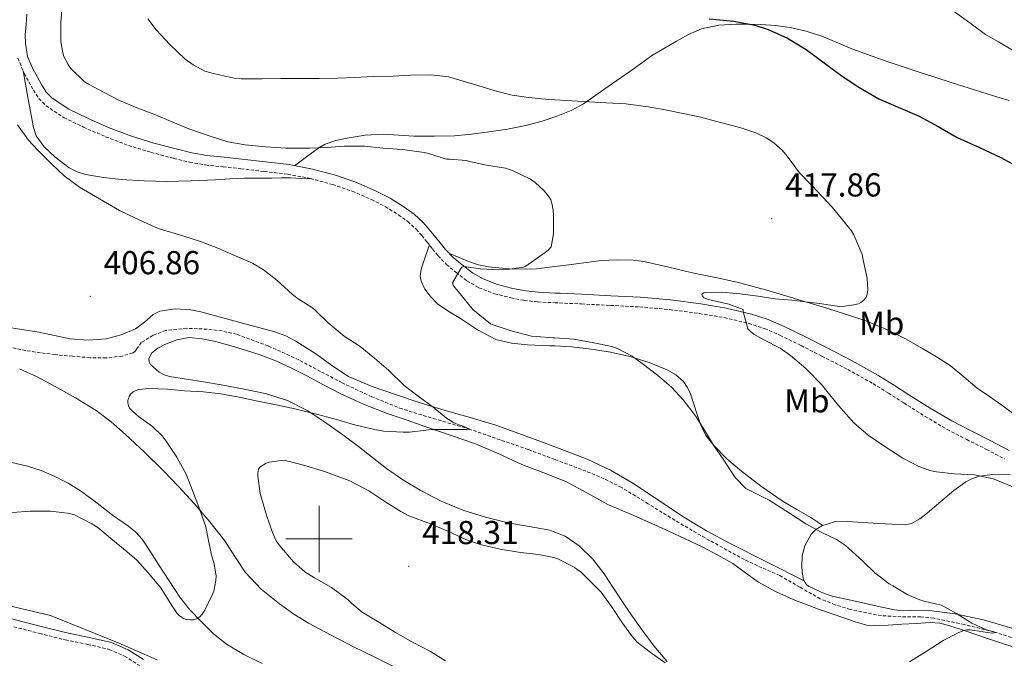
# Model space of a CAD drawing. Units: metres. Extents: x 562439 to 566921, y 4705185 to 4708196.
# Drawn here: x 564410 to 564707, y 4706464 to 4706657 of the extents above; entities that cross this region are included whole.
import ezdxf
from ezdxf.enums import TextEntityAlignment as Align

# ---------------------------------------------------------------- set-up
doc = ezdxf.new("R2010")
doc.units = ezdxf.units.M
doc.header["$MEASUREMENT"] = 0
doc.linetypes.add('TRAZOSX2', pattern=[1.5, 1, -0.5])
for name, color, linetype, lineweight in [('Carátula', 7, 'Continuous', 5), ('Level 1', 19, 'Continuous', 0), ('Level 11', 142, 'TRAZOSX2', 13), ('Level 21', 19, 'Continuous', 0), ('Level 36', 19, 'Continuous', 40), ('Level 37', 92, 'Continuous', 0), ('Level 4', 36, 'Continuous', 30), ('Level 41', 19, 'Continuous', 0), ('Level 5', 36, 'Continuous', 0), ('Level 63', 7, 'Continuous', 0), ('Level 7', 1, 'Continuous', 0)]:
    doc.layers.add(name, color=color, linetype=linetype, lineweight=lineweight)
doc.styles.add('Arial', font='ARIAL.TTF', dxfattribs={"height": 0.2})

# ---------------------------------------------------------------- blocks, each defined once
blk = doc.blocks.new('5PATER')
at = {"layer": 'Carátula', "linetype": 'Continuous', "lineweight": 5}
h = blk.add_hatch(color=250, dxfattribs=at)
edge = h.paths.add_edge_path()
edge.add_ellipse((0, 0), major_axis=(-1.33, -1.34), ratio=0.999422, start_angle=0, end_angle=360)

msp = doc.modelspace()

# ---------------------------------------------------------------- linework, layer by layer
at = {"layer": 'Level 1', "color": 19, "linetype": 'Continuous', "lineweight": 0, "ltscale": 0.5}
msp.add_polyline3d([(563930.05, 4706650.71, 407.55), (563971.8, 4706635.8, 409.14), (563994.88, 4706623.77, 409.76), (564023.4, 4706608.92, 410.4), (564044.34, 4706600.83, 410.57), (564069.98, 4706592.6, 410.86), (564108.18, 4706580.25, 411.17), (564143.7, 4706565.11, 410.62), (564168.17, 4706553.33, 410.01), (564181.76, 4706549.21, 409.27), (564186.58, 4706547.03, 408.94), (564211.73, 4706543.12, 408.6), (564245.51, 4706534.35, 409.21), (564262.76, 4706527.93, 410.45), (564278.22, 4706517.57, 411.35), (564293.19, 4706512.18, 410.55), (564307.68, 4706510.47, 409.08), (564339.4, 4706499.16, 411.54), (564366.68, 4706489.14, 412.15), (564393.99, 4706482.68, 412.72), (564418.88, 4706476.87, 413.73), (564439.3, 4706468.66, 414.39), (564451.1, 4706463.53, 414.12)], dxfattribs=at)
at = {"layer": 'Level 11', "color": 142, "linetype": 'TRAZOSX2', "lineweight": 13}
msp.add_polyline3d([(564711.98, 4706469.35, 415.56), (564704.02, 4706471.88, 415.01), (564694.89, 4706474.18, 414.8), (564685.68, 4706476.07, 414.59), (564681.75, 4706476.49, 414.39), (564675.78, 4706476.52, 413.99), (564669.84, 4706476.84, 413.71), (564660.45, 4706478.71, 413.53), (564655.87, 4706480.13, 413.48), (564651.39, 4706481.96, 413.46), (564645.23, 4706485.46, 413.44), (564639.15, 4706488.96, 413.42), (564633.78, 4706491.3, 413.42), (564628.46, 4706493.76, 413.41), (564617.91, 4706499.59, 413.25), (564607.47, 4706505.64, 413.01), (564599.45, 4706510.64, 412.82), (564591.38, 4706515.56, 412.64), (564586.1, 4706518.21, 412.53), (564580.66, 4706520.48, 412.42), (564571.2, 4706524.02, 411.8), (564563.19, 4706527.02, 411.27), (564545.58, 4706533.13, 410.01), (564535.32, 4706536.16, 410.28), (564525.07, 4706539.28, 410.46), (564515.91, 4706542.97, 409.94), (564506.96, 4706547.18, 409.41), (564500.41, 4706550.64, 409.05), (564493.86, 4706554.14, 408.72), (564484.67, 4706558.32, 408.38), (564475.12, 4706561.84, 408.05), (564470.7, 4706562.85, 407.88), (564466.24, 4706563.39, 407.7), (564460.01, 4706563.65, 407.38), (564453.76, 4706562.99, 407.1), (564449.88, 4706561.55, 407.09), (564446.32, 4706559.32, 407.12), (564445.09, 4706557.66, 407.1), (564444.53, 4706556.79, 407.09), (564443.71, 4706556.2, 407.07), (564440.5, 4706555.28, 406.99), (564435.66, 4706554.68, 406.8), (564430.82, 4706554.78, 406.66), (564425.54, 4706555.19, 406.65), (564420.26, 4706555.71, 406.62), (564415.83, 4706556.27, 406.49), (564411.41, 4706556.92, 406.35), (564404.82, 4706558.35, 406.22)], dxfattribs=at)
at = {"layer": 'Level 21', "color": 19, "linetype": 'Continuous', "lineweight": 0}
for points in [[(564411.7, 4706658.54, 411.61), (564411.54, 4706655.35, 411.47), (564411.28, 4706652.37, 411.44), (564411.33, 4706649.66, 411.5), (564411.62, 4706647.8, 411.56), (564411.94, 4706645.74, 411.63), (564413.51, 4706642.08, 411.93), (564414.92, 4706639.54, 412), (564416.28, 4706637.1, 412.08), (564417.71, 4706634.89, 412.28), (564419.42, 4706633.13, 412.49), (564424.43, 4706629.83, 412.69), (564430.04, 4706627.12, 412.88), (564436.66, 4706624.23, 413.08), (564443.35, 4706621.68, 413.26), (564450.06, 4706619.62, 413.37), (564456.89, 4706617.82, 413.44), (564461.53, 4706616.71, 413.5), (564466.16, 4706615.89, 413.48), (564471.37, 4706615.33, 413.35), (564476.7, 4706614.77, 413.21), (564483.81, 4706613.96, 413.04), (564490.99, 4706613.09, 412.88), (564498.02, 4706611.77, 412.63), (564504.95, 4706609.89, 412.4), (564511.1, 4706607.8, 412.37), (564517.1, 4706605.22, 412.38), (564521.45, 4706602.96, 412.29), (564525.61, 4706600.37, 412.19), (564528.69, 4706598.18, 412.15), (564531.5, 4706595.59, 412.24), (564533.28, 4706593.54, 412.53), (564534.9, 4706591.57, 412.97), (564536.58, 4706589.47, 413.52), (564538.16, 4706587.5, 414.03), (564540.55, 4706585.07, 414.56), (564543.23, 4706582.8, 415), (564546.32, 4706580.45, 415.44), (564549.57, 4706578.57, 415.82), (564553.93, 4706576.88, 416.11), (564558.55, 4706575.72, 416.4), (564562.42, 4706574.98, 416.87), (564566.32, 4706574.54, 417.34), (564571.2, 4706574.31, 417.71), (564572.8, 4706574.24, 417.83), (564579.39, 4706573.93, 418.2), (564588.16, 4706573.5, 418.57), (564596.99, 4706573.05, 418.94), (564606.17, 4706572.22, 419.37), (564615.31, 4706571.02, 419.8)], [(564615.31, 4706571.02, 419.8), (564622.96, 4706569.77, 420.13), (564630.61, 4706567.96, 420.41), (564635.63, 4706566.29, 420.57), (564640.44, 4706564.23, 420.68), (564646.89, 4706561.08, 420.81), (564653.23, 4706557.85, 420.92), (564661.06, 4706553.8, 421.17), (564668.82, 4706549.48, 421.37), (564673.53, 4706546.53, 421.32), (564678.16, 4706543.59, 421.16), (564684.62, 4706539.54, 420.92), (564691.1, 4706535.68, 420.65), (564696.95, 4706532.66, 420.37), (564702.95, 4706529.68, 420.09), (564708.43, 4706526.78, 419.92)], [(564446.98, 4706463.63, 414.74), (564442.31, 4706466.54, 414.64), (564437.33, 4706468.75, 414.5), (564430.6, 4706470.27, 414.45), (564423.86, 4706471.66, 414.39), (564416.09, 4706473.6, 414.19), (564408.35, 4706475.6, 413.89), (564399.28, 4706478.08, 413.36), (564390.22, 4706480.6, 412.85), (564364.93, 4706487.88, 412.27), (564339.7, 4706495.45, 411.73), (564333.79, 4706497.72, 411.49), (564327.86, 4706499.89, 411.27), (564321.03, 4706501.73, 411.16), (564314.21, 4706503.57, 411.11), (564309.29, 4706504.9, 411.09), (564304.37, 4706506.24, 411.11), (564301.32, 4706507.04, 411.18), (564298.26, 4706507.77, 411.25), (564293.89, 4706508.57, 411.34), (564289.49, 4706509.2, 411.4), (564284.19, 4706509.97, 411.41), (564278.86, 4706510.56, 411.4), (564273.2, 4706510.9, 411.46)]]:
    msp.add_polyline3d(points, dxfattribs=at)
at = {"layer": 'Level 21', "color": 19, "linetype": 'TRAZOSX2', "lineweight": 0}
for points in [[(564409.04, 4706645.29, 411.63), (564410.94, 4706640.65, 411.93), (564412.35, 4706638.12, 412), (564413.76, 4706635.58, 412.08), (564415.41, 4706633.05, 412.28), (564417.54, 4706630.86, 412.49), (564422.98, 4706627.27, 412.69), (564428.82, 4706624.46, 412.88), (564435.55, 4706621.51, 413.08), (564442.4, 4706618.91, 413.26), (564449.25, 4706616.8, 413.37), (564456.18, 4706614.97, 413.44), (564460.94, 4706613.83, 413.5), (564465.74, 4706612.99, 413.48), (564471.06, 4706612.41, 413.35), (564476.38, 4706611.85, 413.21), (564483.47, 4706611.04, 413.04), (564490.54, 4706610.19, 412.88)], [(564490.54, 4706610.19, 412.88), (564497.37, 4706608.91, 412.63), (564504.1, 4706607.08, 412.4), (564510.05, 4706605.06, 412.37), (564515.84, 4706602.57, 412.38), (564520, 4706600.41, 412.29), (564523.98, 4706597.93, 412.19), (564526.84, 4706595.9, 412.15), (564529.39, 4706593.55, 412.24), (564531.04, 4706591.64, 412.53), (564532.62, 4706589.72, 412.97), (564534.29, 4706587.63, 413.52), (564535.97, 4706585.55, 414.03), (564538.55, 4706582.92, 414.56), (564541.39, 4706580.51, 415), (564544.69, 4706578, 415.44), (564548.3, 4706575.92, 415.82), (564553.04, 4706574.08, 416.11), (564557.92, 4706572.86, 416.4), (564561.98, 4706572.08, 416.87), (564566.08, 4706571.61, 417.34), (564571.2, 4706571.37, 417.72), (564572.66, 4706571.31, 417.83), (564579.25, 4706571, 418.2), (564588.02, 4706570.57, 418.57), (564596.78, 4706570.12, 418.94), (564605.84, 4706569.31, 419.37), (564614.88, 4706568.12, 419.8), (564622.39, 4706566.89, 420.13), (564629.81, 4706565.13, 420.41), (564634.59, 4706563.55, 420.57), (564639.22, 4706561.56, 420.68), (564645.58, 4706558.45, 420.81), (564651.89, 4706555.24, 420.92), (564659.67, 4706551.21, 421.17), (564667.33, 4706546.95, 421.37), (564671.97, 4706544.05, 421.32), (564676.59, 4706541.11, 421.16), (564683.09, 4706537.04, 420.92), (564689.68, 4706533.11, 420.65), (564695.62, 4706530.04, 420.37), (564701.61, 4706527.07, 420.09), (564707.07, 4706524.18, 419.92)], [(564407.79, 4706473.48, 413.89), (564415.56, 4706471.48, 414.19), (564423.37, 4706469.53, 414.39), (564430.14, 4706468.14, 414.45), (564436.64, 4706466.66, 414.5), (564441.28, 4706464.6, 414.64), (564445.78, 4706461.8, 414.74)]]:
    msp.add_polyline3d(points, dxfattribs=at)
at = {"layer": 'Level 36', "color": 92, "linetype": 'Continuous', "lineweight": 0}
for points in [[(564492.63, 4706612.78, 412.82), (564496.26, 4706615.47, 413.17), (564499.89, 4706618.16, 413.53), (564501.84, 4706619.3, 413.67), (564505.09, 4706620.41, 413.79), (564508.5, 4706621.13, 413.89), (564513.96, 4706622, 414.12), (564519.43, 4706622.28, 414.36), (564524.01, 4706622.01, 414.74), (564528.59, 4706621.74, 415.13), (564534.73, 4706621.65, 415.3), (564540.87, 4706621.82, 415.46), (564546.09, 4706622.32, 415.72), (564551.3, 4706623, 416.02), (564556.91, 4706623.84, 416.42), (564562.48, 4706624.88, 416.9), (564567.38, 4706626.2, 417.49), (564571.2, 4706627.54, 418.1), (564572.15, 4706627.87, 418.25), (564576.13, 4706629.42, 419.26), (564579.89, 4706631.44, 420.1), (564582.94, 4706633.62, 420.34), (564585.99, 4706635.82, 420.52), (564589.96, 4706638.51, 420.72), (564593.92, 4706641.21, 420.93), (564597.14, 4706643.56, 421.54), (564600.37, 4706645.92, 422.18), (564604.11, 4706648.23, 422.52), (564607.96, 4706650.4, 422.81), (564611.63, 4706652.41, 423.05), (564615.51, 4706654.11, 423.29), (564620.73, 4706655.26, 423.55), (564625.99, 4706655.53, 423.81), (564629.71, 4706655.53, 424.6), (564633.44, 4706655.4, 425.35), (564637.85, 4706655.1, 425.36), (564642.26, 4706654.55, 425.35), (564647.11, 4706653.46, 425.53), (564651.84, 4706651.88, 425.7), (564656.15, 4706650.08, 425.83), (564660.45, 4706648.31, 425.96), (564665.69, 4706646.37, 426.17), (564670.96, 4706644.49, 426.36), (564675.81, 4706642.83, 426.42), (564680.67, 4706641.21, 426.47), (564685.97, 4706639.48, 426.57), (564691.27, 4706637.77, 426.66), (564697.65, 4706635.75, 426.77), (564704.05, 4706633.77, 426.87), (564708.49, 4706632.5, 427.21)], [(564410.61, 4706641.48, 411.88), (564412.17, 4706632.92, 411.27), (564413.73, 4706624.36, 410.66), (564414.6, 4706621.82, 410.58), (564417.01, 4706618.47, 410.7), (564420.16, 4706615.45, 410.85), (564424.56, 4706612.14, 410.95), (564426.92, 4706610.94, 411), (564429.46, 4706610.14, 411.05), (564434.85, 4706609.19, 411.3), (564440.27, 4706608.65, 411.57), (564447.16, 4706608.19, 411.71), (564454.05, 4706608.01, 411.83), (564461.37, 4706608.22, 412.05), (564468.69, 4706608.52, 412.34), (564473.09, 4706608.8, 412.8), (564477.49, 4706609, 413.14), (564481.57, 4706609.02, 413.03), (564485.65, 4706609.02, 412.9), (564488.52, 4706609.08, 412.86), (564491.38, 4706609.07, 412.81), (564494.61, 4706608.92, 412.71), (564497.84, 4706608.78, 412.62)], [(564533.32, 4706588.85, 413.2), (564532.07, 4706585.18, 412.55), (564530.82, 4706581.52, 411.89), (564530.55, 4706579.44, 411.72), (564530.85, 4706577.87, 411.78), (564531.94, 4706575.51, 412), (564533.62, 4706573.24, 412.15), (564535.81, 4706571.07, 412.2), (564539.21, 4706568.71, 412.27), (564542.74, 4706566.59, 412.34), (564547.9, 4706563.16, 412.39), (564553.41, 4706560.3, 412.45), (564558.15, 4706559.13, 412.62), (564562.98, 4706558.68, 412.85), (564569.64, 4706558.39, 413.21), (564571.2, 4706558.31, 413.29), (564576.29, 4706558.04, 413.56), (564582.16, 4706557.38, 413.82), (564588, 4706556.49, 414.07), (564593.9, 4706555.16, 414.43), (564599.7, 4706553.37, 414.79), (564605.2, 4706551.12, 414.98), (564607.74, 4706549.55, 414.98), (564610.06, 4706547.53, 414.9), (564611.24, 4706545.89, 414.81), (564612.11, 4706544.11, 414.71), (564614.26, 4706537.6, 414.41), (564615.32, 4706534.35, 414.28), (564616.88, 4706531.31, 414.18), (564619.21, 4706528.26, 414.19), (564623.22, 4706524.19, 414.4), (564627.62, 4706520.51, 414.55), (564633.76, 4706515.71, 414.54), (564640.14, 4706511.31, 414.52), (564644.35, 4706508.93, 414.32), (564648.51, 4706506.51, 414.41), (564650.36, 4706505.3, 414.66), (564652.21, 4706504.1, 414.92)], [(564709.67, 4706537.87, 421.42), (564706.21, 4706540.44, 421.48), (564702.52, 4706543.02, 421.49), (564698.82, 4706545.56, 421.46), (564694.71, 4706548.97, 421.42), (564690.59, 4706552.38, 421.37), (564686.52, 4706555.07, 421.28), (564682.32, 4706557.56, 421.14), (564677.1, 4706560.52, 420.84), (564671.73, 4706563.19, 420.55), (564665.14, 4706565.86, 420.36), (564658.42, 4706568.15, 420.17), (564652.03, 4706570.15, 419.97), (564645.62, 4706572.09, 419.77), (564636, 4706574.95, 419.42), (564626.32, 4706577.56, 419.05), (564619.79, 4706578.99, 418.8), (564613.23, 4706580.35, 418.52), (564605.69, 4706582.09, 418.03), (564598.11, 4706583.8, 417.49), (564594.92, 4706584.26, 417.3), (564590.09, 4706584.35, 417.01), (564585.26, 4706584.11, 416.73), (564575.46, 4706582.87, 416.2), (564571.2, 4706582.34, 415.98), (564565.65, 4706581.64, 415.7), (564558.4, 4706581.54, 415.4), (564551.15, 4706582.24, 415.09), (564548.12, 4706582.86, 414.77), (564545.19, 4706583.82, 414.49), (564542.3, 4706585.02, 414.4), (564539.42, 4706586.22, 414.31)], [(564646.55, 4706487.4, 414.13), (564635.34, 4706493.02, 413.76), (564624.13, 4706498.64, 413.38), (564617.07, 4706502.48, 413.06), (564610.16, 4706506.6, 412.76), (564602.49, 4706511.7, 412.67), (564594.83, 4706516.83, 412.63), (564588.07, 4706520.75, 412.54), (564581.01, 4706524.08, 412.39), (564574.1, 4706526.76, 412.16), (564571.2, 4706527.84, 412.06), (564567.15, 4706529.36, 411.91), (564560.3, 4706531.9, 411.71), (564553.41, 4706534.35, 411.51), (564545.61, 4706536.67, 411.05), (564537.78, 4706538.89, 410.58), (564530.29, 4706541.27, 410.37), (564522.82, 4706543.72, 410.17), (564515.79, 4706546.2, 409.92), (564508.93, 4706549.13, 409.65), (564503.9, 4706552.43, 409.39), (564499.01, 4706555.98, 409.14), (564493.02, 4706559.76, 408.98), (564489.93, 4706561.41, 408.92), (564486.66, 4706562.62, 408.87), (564481.02, 4706564.14, 408.82), (564475.38, 4706565.64, 408.76), (564469.86, 4706567.13, 408.56), (564464.34, 4706568.62, 408.36), (564461.27, 4706569.27, 408.28), (564456.53, 4706569.55, 408.17), (564451.91, 4706568.83, 408.07), (564449.92, 4706567.83, 408.03), (564447.33, 4706565.55, 407.97), (564444.56, 4706563.53, 407.91), (564440.24, 4706561.66, 407.72), (564435.73, 4706560.44, 407.51), (564430.24, 4706560.05, 407.39)], [(564430.24, 4706560.05, 407.39), (564424.78, 4706560.52, 407.32), (564420.06, 4706561.52, 407.32), (564415.33, 4706562.51, 407.33), (564410.2, 4706563.32, 407.01), (564405.07, 4706564.12, 406.66)], [(564714.02, 4706466.12, 415.73), (564706.77, 4706468.3, 415.57), (564701.28, 4706470.13, 415.32), (564695.79, 4706472.03, 415.08), (564690.27, 4706473.89, 415.07), (564687.47, 4706474.55, 415.09), (564684.62, 4706474.75, 415.08), (564680.35, 4706474.52, 415.02), (564676.08, 4706474.25, 414.95), (564671.93, 4706474.01, 414.84), (564667.78, 4706473.82, 414.74), (564665.43, 4706474, 414.71), (564661.98, 4706474.96, 414.67), (564658.56, 4706476.17, 414.63), (564650.81, 4706478.8, 414.47), (564643.18, 4706481.71, 414.31), (564637.88, 4706484.11, 414.25), (564632.77, 4706486.91, 414.18), (564628.86, 4706489.75, 414.1), (564624.94, 4706492.57, 414.02), (564620.48, 4706495.13, 413.94), (564615.92, 4706497.5, 413.85), (564608.7, 4706500.91, 413.61), (564601.46, 4706504.25, 413.35), (564594.36, 4706507.35, 413.19), (564587.26, 4706510.44, 413.03), (564580.91, 4706513.91, 412.81), (564574.54, 4706517.36, 412.58), (564571.2, 4706518.66, 412.53), (564567.91, 4706519.95, 412.48), (564561.25, 4706522.48, 412.34), (564554.31, 4706525.71, 412.07), (564547.3, 4706528.73, 411.77), (564539.95, 4706531.26, 411.46), (564532.59, 4706533.76, 411.13), (564526.57, 4706535.85, 410.74), (564520.56, 4706537.96, 410.33), (564513.4, 4706540.76, 410.03), (564506.38, 4706543.95, 409.75), (564501.36, 4706546.61, 409.35), (564496.35, 4706549.31, 408.97), (564491.7, 4706551.65, 408.92), (564486.94, 4706553.82, 408.9), (564481.89, 4706555.7, 408.66), (564476.75, 4706557.36, 408.45), (564472.74, 4706558.57, 408.4), (564468.69, 4706559.69, 408.37), (564464.74, 4706560.52, 408.37), (564460.77, 4706560.83, 408.37), (564457.08, 4706560.18, 408.38), (564453.44, 4706558.76, 408.39), (564451.28, 4706557.63, 408.39), (564449.38, 4706556.12, 408.39)], [(564449.38, 4706556.12, 408.39), (564448.62, 4706554.46, 408.42), (564448.68, 4706553.53, 408.45), (564449.07, 4706552.76, 408.49), (564451.69, 4706550.44, 408.75), (564453.19, 4706549.6, 408.9), (564454.82, 4706549.1, 409), (564459.98, 4706548.28, 409.15), (564465.14, 4706547.45, 409.25), (564471.01, 4706546.44, 409.32), (564476.88, 4706545.4, 409.4), (564483.76, 4706543.97, 409.95), (564490.46, 4706541.84, 410.57), (564496.62, 4706538.74, 410.71), (564502.35, 4706534.92, 410.85), (564507.14, 4706531.46, 411.19), (564511.87, 4706527.93, 411.49), (564516.11, 4706524.62, 411.62), (564520.35, 4706521.31, 411.75), (564525.36, 4706517.87, 411.99), (564530.59, 4706514.73, 412.23), (564536.88, 4706511.44, 412.34), (564543.44, 4706508.73, 412.42), (564550.26, 4706506.62, 412.79), (564557.17, 4706504.88, 413.13), (564563.42, 4706503.77, 413.11), (564569.68, 4706502.64, 413.09), (564571.2, 4706502.05, 413.13), (564574.38, 4706500.83, 413.21), (564578.59, 4706497.93, 413.33), (564582.66, 4706493.92, 413.4), (564586.1, 4706489.48, 413.48), (564588.75, 4706485.4, 413.74), (564591.42, 4706481.32, 414.02), (564594.42, 4706477.01, 414.1), (564597.44, 4706472.72, 414.17), (564601.09, 4706467.73, 414.41)], [(564523.73, 4706460.86, 412.76), (564517.08, 4706464.15, 412.2), (564510.43, 4706467.44, 411.65), (564503.62, 4706470.96, 411.06), (564496.86, 4706474.6, 410.55), (564492.37, 4706477.34, 410.42), (564488.03, 4706480.38, 410.37), (564482.53, 4706484.83, 410.23), (564477.66, 4706489.96, 410.09), (564474.6, 4706494.71, 409.97), (564471.58, 4706499.45, 409.85), (564467, 4706505.15, 409.67), (564462.24, 4706510.7, 409.48), (564457.61, 4706515.76, 409.38), (564452.88, 4706520.72, 409.21), (564447.31, 4706526.22, 408.82), (564441.58, 4706531.58, 408.44), (564437.26, 4706535.36, 408.16), (564432.67, 4706538.81, 407.88), (564426.48, 4706542.66, 407.74), (564420.1, 4706546.19, 407.69), (564414.87, 4706548.95, 407.5), (564409.49, 4706551.44, 407.33)], [(564407.18, 4706523.13, 407.99), (564411.97, 4706521.96, 408.01), (564416.03, 4706520.68, 408.01), (564419.97, 4706519.02, 408.02), (564424.22, 4706516.84, 408.15), (564428.24, 4706514.3, 408.31), (564432.95, 4706510.8, 408.29), (564437.6, 4706507.23, 408.34), (564442.43, 4706503.91, 408.6), (564444.69, 4706502.11, 408.73), (564446.56, 4706499.95, 408.87), (564449.06, 4706496.12, 409.1), (564451.54, 4706492.27, 409.32), (564454.73, 4706487.33, 409.48), (564457.94, 4706482.4, 409.56), (564461.02, 4706478.55, 409.61), (564464.5, 4706474.99, 409.67), (564468.1, 4706471.38, 409.74), (564472.06, 4706468.19, 409.81), (564477.33, 4706465.07, 410.01), (564482.82, 4706462.4, 410.23)], [(564709.23, 4706473.08, 415.7), (564700.66, 4706475.61, 415.67), (564692.11, 4706477.42, 415.42), (564683.46, 4706478.51, 415.14), (564678.61, 4706478.42, 415.08), (564676.19, 4706478.33, 415.06), (564673.81, 4706478.59, 415), (564668.59, 4706479.74, 414.78), (564663.38, 4706480.91, 414.55), (564659.17, 4706481.83, 414.4), (564654.96, 4706482.76, 414.25), (564651.91, 4706483.81, 414.15), (564648.94, 4706485.2, 414.09), (564647.98, 4706485.64, 414.1), (564647.14, 4706486.36, 414.13), (564646.36, 4706487.74, 414.13), (564645.92, 4706489.85, 414.11), (564645.86, 4706491.98, 414.15), (564645.96, 4706494.94, 414.31), (564646.69, 4706497.9, 414.49), (564648.68, 4706501.45, 414.7), (564650.08, 4706502.87, 414.8), (564651.82, 4706503.98, 414.9), (564655.68, 4706505.15, 415.09), (564659.57, 4706505.29, 415.27), (564664.26, 4706505, 415.41), (564668.96, 4706504.71, 415.61), (564673.05, 4706504.47, 416.04), (564677.12, 4706504.31, 416.58), (564678.93, 4706504.64, 416.83), (564681.43, 4706506.08, 417.21), (564683.79, 4706507.9, 417.59), (564687.76, 4706511.3, 418.5), (564691.73, 4706514.68, 419.16), (564695.38, 4706517.24, 419.2), (564697.33, 4706518.28, 419.18), (564699.44, 4706519.02, 419.16), (564704.09, 4706519.6, 419.13), (564708.74, 4706519.51, 419.11)], [(564601.09, 4706467.73, 414.41), (564605.15, 4706462.99, 414.6)]]:
    msp.add_polyline3d(points, dxfattribs=at)
at = {"layer": 'Level 4', "color": 36, "linetype": 'Continuous', "lineweight": 30}
msp.add_polyline3d([(564617.8, 4706657.11, 425.01), (564625.28, 4706656.44, 425.01), (564631.6, 4706655.23, 425.01), (564635.68, 4706653.9, 425.01), (564641.48, 4706651.29, 425.01), (564647.17, 4706647.91, 425.01), (564653.79, 4706642.92, 425.01), (564658.03, 4706639.85, 425.01), (564663.06, 4706636.46, 425.01), (564669.11, 4706632.94, 425.01), (564674.95, 4706630.49, 425.01), (564681.28, 4706627.77, 425.01), (564686.98, 4706624.6, 425.01), (564692.74, 4706621.31, 425.01), (564699.49, 4706618.31, 425.01), (564705.94, 4706615.24, 425.01), (564711.52, 4706612.2, 425.01)], dxfattribs=at)
at = {"layer": 'Level 5', "color": 36, "linetype": 'Continuous', "lineweight": 0}
for points in [[(564422.39, 4706661.04, 415.01), (564421.97, 4706656, 415.01), (564421.99, 4706650.25, 415.01), (564422.58, 4706646.88, 415.01), (564422.95, 4706645.72, 415.01), (564424.28, 4706643.13, 415.01), (564425, 4706642.11, 415.01), (564429.06, 4706638.24, 415.01), (564430.36, 4706637.44, 415.01), (564434.87, 4706635.02, 415.01), (564439.78, 4706632.49, 415.01), (564445.24, 4706630.19, 415.01), (564450.15, 4706628.36, 415.01), (564455.89, 4706625.88, 415.01), (564460.68, 4706623.93, 415.01), (564466.79, 4706621.82, 415.01), (564472.45, 4706620.01, 415.01), (564477.73, 4706619.1, 415.01), (564483.87, 4706618.51, 415.01), (564490.07, 4706618.04, 415.01), (564497.07, 4706618.03, 415.01), (564502.32, 4706618.24, 415.01), (564507.57, 4706618.67, 415.01), (564513.78, 4706618.64, 415.01), (564519.3, 4706618.06, 415.01), (564525.2, 4706617.64, 415.01), (564531.78, 4706616.81, 415.01), (564533.04, 4706616.44, 415.01), (564538.5, 4706614.78, 415.01), (564539.36, 4706614.78, 415.01), (564544.56, 4706614.33, 415.01), (564545.49, 4706614.09, 415.01), (564550.61, 4706612.97, 415.01), (564556.31, 4706612.03, 415.01), (564558.45, 4706611.32, 415.01), (564563.87, 4706608.68, 415.01), (564565.27, 4706607.71, 415.01), (564567.99, 4706605.16, 415.01), (564569.51, 4706603.29, 415.01), (564569.97, 4706602.43, 415.01), (564570.31, 4706601.5, 415.01), (564570.75, 4706599.37, 415.01), (564570.83, 4706597.79, 415.01), (564570.83, 4706592.19, 415.01), (564570.11, 4706588.28, 415.01), (564569.28, 4706587.36, 415.01), (564568.32, 4706586.52, 415.01), (564562.5, 4706582.4, 415.01), (564561.73, 4706582.17, 415.01), (564556.94, 4706581.4, 415.01), (564554.27, 4706581.31, 415.01), (564548.8, 4706581.63, 415.01), (564543.71, 4706582.35, 415.01), (564543.14, 4706582.09, 415.01), (564542.82, 4706581.68, 415.01), (564540.34, 4706577.34, 415.01), (564540.53, 4706576.7, 415.01), (564540.98, 4706576, 415.01), (564542.66, 4706574.04, 415.01), (564546.5, 4706569.37, 415.01), (564551.78, 4706565.02, 415.01), (564553.17, 4706564.48, 415.01), (564558, 4706562.86, 415.01), (564564.18, 4706561.31, 415.01), (564565.6, 4706561.15, 415.01), (564570.67, 4706560.8, 415.01), (564571.2, 4706560.76, 415.01), (564576.99, 4706560.33, 415.01), (564583.04, 4706559.26, 415.01), (564588.42, 4706558.11, 415.01), (564590.35, 4706557.42, 415.01), (564594.53, 4706555.21, 415.01), (564597.58, 4706552.97, 415.01), (564602.24, 4706549.45, 415.01), (564606.45, 4706545.85, 415.01), (564609.95, 4706542.01, 415.01), (564613.68, 4706537.18, 415.01), (564616.42, 4706532.89, 415.01), (564619.17, 4706528.32, 415.01), (564622.22, 4706523.79, 415.01), (564625.73, 4706518.57, 415.01), (564628.96, 4706515.26, 415.01), (564629.89, 4706514.76, 415.01), (564635.92, 4706511.71, 415.01), (564637.04, 4706511.05, 415.01), (564642.4, 4706507.56, 415.01), (564647.07, 4706504.6, 415.01), (564651.65, 4706502.11, 415.01), (564656.29, 4706499.82, 415.01), (564659.04, 4706498.01, 415.01), (564659.9, 4706497.27, 415.01), (564664.26, 4706493.29, 415.01), (564667.9, 4706489.75, 415.01), (564672.24, 4706486.44, 415.01), (564673.33, 4706485.83, 415.01)], [(564448.26, 4706657.15, 420.01), (564450.79, 4706653.87, 420.01), (564454.98, 4706649.4, 420.01), (564459.57, 4706644.96, 420.01), (564461.97, 4706643.2, 420.01), (564465.54, 4706641.36, 420.01), (564468.55, 4706640.48, 420.01), (564474.85, 4706639.12, 420.01), (564476.52, 4706638.99, 420.01), (564482.76, 4706638.97, 420.01), (564488.42, 4706639.15, 420.01), (564494.63, 4706639.16, 420.01), (564500.07, 4706639.16, 420.01), (564505.7, 4706639.18, 420.01), (564510.84, 4706639.47, 420.01), (564516.31, 4706639.69, 420.01), (564522.4, 4706639.85, 420.01), (564527.62, 4706640.14, 420.01), (564533.81, 4706640.25, 420.01), (564539.2, 4706639.58, 420.01), (564540.82, 4706639.15, 420.01), (564546.96, 4706637.29, 420.01), (564553.22, 4706635.44, 420.01), (564558.34, 4706634.11, 420.01), (564563.31, 4706633.36, 420.01), (564569.31, 4706632.75, 420.01), (564571.2, 4706632.64, 420.01), (564576.4, 4706632.33, 420.01), (564581.63, 4706632.08, 420.01), (564586.85, 4706631.8, 420.01), (564592.64, 4706631.44, 420.01), (564599.39, 4706630.57, 420.01), (564604.55, 4706629.64, 420.01), (564609.95, 4706628.59, 420.01), (564615.27, 4706627.39, 420.01), (564620.9, 4706625.96, 420.01), (564627.11, 4706624.27, 420.01), (564631.89, 4706622.71, 420.01), (564635.04, 4706621.24, 420.01), (564637.39, 4706619.72, 420.01), (564640.02, 4706617.39, 420.01), (564641.35, 4706615.69, 420.01), (564645.15, 4706610.63, 420.01), (564648.98, 4706606.73, 420.01), (564655.01, 4706600.25, 420.01), (564660.78, 4706593.05, 420.01), (564661.5, 4706591.85, 420.01), (564664, 4706585.95, 420.01), (564664.27, 4706584.87, 420.01), (564664.5, 4706583.83, 420.01), (564665.55, 4706578.65, 420.01), (564665.74, 4706575.31, 420.01), (564665.42, 4706573.47, 420.01), (564665.02, 4706572.79, 420.01), (564664.53, 4706572.17, 420.01), (564663.63, 4706571.42, 420.01), (564662.9, 4706571.08, 420.01), (564661.58, 4706570.7, 420.01), (564657.33, 4706570.09, 420.01), (564656.48, 4706570.3, 420.01), (564651.2, 4706571.13, 420.01), (564642.82, 4706572.2, 420.01), (564637.79, 4706572.6, 420.01), (564632.62, 4706573.32, 420.01), (564627.14, 4706574.04, 420.01), (564621.71, 4706574.57, 420.01), (564616.67, 4706574.43, 420.01), (564616.18, 4706574.33, 420.01), (564615.63, 4706574.01, 420.01), (564615.78, 4706573.4, 420.01), (564616.19, 4706572.86, 420.01), (564617.04, 4706572.51, 420.01), (564618.06, 4706572.27, 420.01), (564623.76, 4706570.94, 420.01), (564628.08, 4706569.32, 420.01), (564628.1, 4706568.76, 420.01), (564629.54, 4706563.47, 420.01), (564630.34, 4706562.65, 420.01), (564631.33, 4706561.88, 420.01), (564634.37, 4706560.16, 420.01), (564639.3, 4706557.61, 420.01), (564642.45, 4706555.43, 420.01), (564646.99, 4706551.5, 420.01), (564651.94, 4706546.52, 420.01), (564652.94, 4706545.16, 420.01), (564656.94, 4706540.28, 420.01), (564661.55, 4706535.13, 420.01), (564665.9, 4706531.34, 420.01)], [(564691.57, 4706659.59, 430.01), (564696.56, 4706655.95, 430.01), (564701.35, 4706652.36, 430.01), (564705.19, 4706650.19, 430.01), (564710.51, 4706647.05, 430.01)], [(564408.93, 4706625.08, 410.01), (564412.21, 4706620.46, 410.01), (564415.06, 4706617.45, 410.01), (564419.22, 4706613.29, 410.01), (564423.03, 4706609.69, 410.01), (564427.63, 4706606.24, 410.01), (564439.7, 4706599.21, 410.01), (564444.34, 4706597.07, 410.01), (564450.74, 4706594.06, 410.01), (564452.16, 4706593.6, 410.01), (564458.88, 4706591.6, 410.01), (564464.15, 4706589.85, 410.01), (564469.46, 4706587.9, 410.01), (564474.11, 4706585.84, 410.01), (564479.86, 4706583.29, 410.01), (564483.2, 4706581.28, 410.01), (564487.27, 4706578.17, 410.01), (564491.94, 4706573.82, 410.01), (564493.74, 4706572.54, 410.01), (564498.05, 4706569.84, 410.01), (564498.96, 4706569.04, 410.01), (564502.8, 4706565.32, 410.01), (564507.62, 4706561.29, 410.01), (564512.42, 4706558.12, 410.01), (564516.8, 4706554.59, 410.01), (564520.94, 4706550.99, 410.01), (564525.74, 4706546.36, 410.01), (564529.9, 4706543.12, 410.01), (564534.48, 4706539.84, 410.01), (564538.46, 4706536.51, 410.01), (564540.7, 4706535.1, 410.01), (564542.18, 4706534.51, 410.01), (564542.98, 4706534.3, 410.01), (564543.55, 4706534.11, 410.01), (564545.58, 4706533.13, 410.01), (564544.66, 4706533.04, 410.01), (564539.33, 4706533.1, 410.01), (564533.84, 4706533.1, 410.01), (564532.3, 4706532.88, 410.01), (564527.28, 4706532.24, 410.01), (564525.38, 4706532.24, 410.01), (564519.47, 4706532.59, 410.01), (564515.86, 4706533.29, 410.01), (564510.69, 4706534.49, 410.01), (564505.7, 4706535.98, 410.01), (564499.68, 4706537.61, 410.01), (564492.66, 4706539.34, 410.01), (564487.57, 4706540.38, 410.01), (564481.04, 4706541.77, 410.01), (564475.41, 4706542.94, 410.01), (564470.24, 4706543.84, 410.01), (564465.09, 4706544.46, 410.01), (564459.39, 4706544.81, 410.01), (564454.26, 4706545.23, 410.01), (564448.62, 4706545.48, 410.01), (564445.54, 4706545.15, 410.01), (564444.48, 4706544.78, 410.01), (564443.84, 4706544.43, 410.01), (564443.09, 4706543.77, 410.01), (564442.74, 4706543.28, 410.01), (564442.4, 4706542.44, 410.01), (564442.29, 4706541.85, 410.01), (564442.27, 4706541.23, 410.01), (564442.43, 4706540.27, 410.01), (564442.77, 4706539.56, 410.01), (564443.78, 4706538.48, 410.01), (564445.47, 4706537.05, 410.01), (564449.7, 4706534.01, 410.01), (564452.66, 4706531.16, 410.01), (564453.82, 4706529.6, 410.01), (564457.06, 4706524.72, 410.01), (564459.87, 4706519.61, 410.01), (564461.81, 4706514.62, 410.01), (564464, 4706508.76, 410.01), (564465.76, 4706503.64, 410.01), (564466.4, 4706500.54, 410.01), (564467.49, 4706495.16, 410.01), (564468.26, 4706492.91, 410.01), (564468.91, 4706488.84, 410.01), (564468.83, 4706487.44, 410.01), (564468.19, 4706484.27, 410.01), (564467.87, 4706483.34, 410.01), (564465.5, 4706478.49, 410.01), (564464.7, 4706477.29, 410.01), (564464.06, 4706476.59, 410.01), (564463.33, 4706476.03, 410.01), (564462.08, 4706475.6, 410.01), (564461.18, 4706475.55, 410.01), (564459.9, 4706475.68, 410.01), (564459.07, 4706475.96, 410.01), (564457.87, 4706476.75, 410.01), (564457.15, 4706477.5, 410.01), (564455.49, 4706479.93, 410.01), (564452.18, 4706485.23, 410.01)], [(564665.9, 4706531.34, 420.01), (564670.9, 4706527.95, 420.01), (564676.37, 4706524.44, 420.01), (564680.93, 4706522.01, 420.01), (564684.45, 4706520.73, 420.01), (564686.46, 4706520.28, 420.01), (564691.82, 4706519.72, 420.01), (564697.97, 4706519.37, 420.01), (564703.57, 4706518.22, 420.01), (564705.38, 4706517.48, 420.01), (564710.22, 4706515.42, 420.01)], [(564604.59, 4706462.57, 415.01), (564600.02, 4706465.77, 415.01), (564596.06, 4706468.86, 415.01), (564594.69, 4706470.44, 415.01), (564591.66, 4706474.6, 415.01), (564588.56, 4706479.31, 415.01), (564585.25, 4706483.9, 415.01), (564583.52, 4706485.63, 415.01), (564579.26, 4706489.85, 415.01), (564577.04, 4706491.44, 415.01), (564572.14, 4706494.01, 415.01), (564571.2, 4706494.34, 415.01), (564570.88, 4706494.46, 415.01), (564566.32, 4706495.32, 415.01), (564560.83, 4706495.93, 415.01), (564554.69, 4706496.97, 415.01), (564549.12, 4706498.2, 415.01), (564544.29, 4706499.82, 415.01), (564539.12, 4706502.27, 415.01), (564533.62, 4706504.54, 415.01), (564527.14, 4706507, 415.01), (564524.7, 4706508.3, 415.01), (564520.14, 4706511.16, 415.01), (564515.01, 4706514.59, 415.01), (564509.26, 4706517.6, 415.01), (564507.41, 4706518.28, 415.01), (564501.7, 4706520.44, 415.01), (564495.71, 4706522.25, 415.01), (564490.26, 4706523.63, 415.01), (564488.58, 4706523.74, 415.01), (564484.96, 4706523.26, 415.01), (564484.02, 4706522.91, 415.01), (564482.11, 4706521.71, 415.01), (564481.71, 4706521.05, 415.01), (564481.5, 4706519.9, 415.01), (564481.5, 4706519.02, 415.01), (564482.26, 4706513.71, 415.01), (564482.67, 4706512.36, 415.01), (564484.16, 4706507.2, 415.01), (564485.9, 4706501.93, 415.01), (564487.1, 4706499.42, 415.01), (564488.14, 4706497.95, 415.01), (564492.26, 4706493.15, 415.01), (564495.7, 4706490.12, 415.01), (564498.59, 4706488.22, 415.01), (564503.78, 4706485.32, 415.01), (564508.77, 4706481.6, 415.01), (564509.86, 4706480.48, 415.01), (564513.07, 4706477.93, 415.01), (564517.58, 4706475.15, 415.01), (564523.07, 4706471.76, 415.01), (564528.18, 4706468.81, 415.01), (564533.7, 4706465.98, 415.01), (564538.24, 4706463.16, 415.01)], [(564452.18, 4706485.23, 410.01), (564448.43, 4706489.79, 410.01), (564444.99, 4706493.64, 410.01), (564442.03, 4706496.17, 410.01), (564437.62, 4706499.71, 410.01), (564433.15, 4706503.47, 410.01), (564431.38, 4706504.59, 410.01), (564425.97, 4706507.45, 410.01), (564423.98, 4706507.84, 410.01), (564418.94, 4706508.4, 410.01), (564412.72, 4706508.38, 410.01), (564407.39, 4706507.98, 410.01)], [(564673.33, 4706485.83, 415.01), (564677.87, 4706483.13, 415.01), (564681.5, 4706481.59, 415.01), (564682.75, 4706481.24, 415.01), (564687.89, 4706479.96, 415.01), (564688.94, 4706479.55, 415.01), (564692.53, 4706477.53, 415.01), (564697.15, 4706474.59, 415.01), (564701.63, 4706472.6, 415.01), (564704.54, 4706471.72, 415.01), (564703.41, 4706471.58, 415.01), (564701.86, 4706471.8, 415.01), (564696.66, 4706472.59, 415.01), (564695.54, 4706472.52, 415.01), (564694.48, 4706472.28, 415.01), (564693.01, 4706471.66, 415.01), (564688.54, 4706469.37, 415.01), (564683.41, 4706466.03, 415.01), (564678.3, 4706462.92, 415.01)]]:
    msp.add_polyline3d(points, dxfattribs=at)
at = {"layer": 'Level 63', "linetype": 'Continuous', "lineweight": 0}
for points in [[(564500, 4706490, 0.01), (564500, 4706510, 0.01)], [(564490, 4706500, 0.01), (564510, 4706500, 0.01)]]:
    msp.add_polyline3d(points, dxfattribs=at)

# ---------------------------------------------------------------- block references
at = {"layer": 'Level 7', "color": 19, "linetype": 'Continuous', "lineweight": 0, "xscale": 0.09999983015004542, "yscale": 0.09999983015004542}
for p in [(564636.72, 4706596.78, 417.87), (564430.9, 4706573.29, 406.86), (564527.09, 4706491.76, 418.32)]:
    msp.add_blockref('5PATER', p, dxfattribs=at)

# ---------------------------------------------------------------- texts
at = {"layer": 'Level 37', "color": 92, "linetype": 'Continuous', "lineweight": 0, "style": 'Arial'}
for p in [(564669.95, 4706565.17, 420.43), (564647.36, 4706541.75, 418.87)]:
    msp.add_text('Mb', height=7, dxfattribs=at).set_placement(p, align=Align.MIDDLE_CENTER)
at = {"layer": 'Level 41', "color": 19, "linetype": 'Continuous', "lineweight": 0, "style": 'Arial'}
for s, p in [('417.86', (564640.76, 4706601.28, 417.87)), ('406.86', (564434.93, 4706577.79, 406.86)), ('418.31', (564531.12, 4706496.26, 418.32))]:
    msp.add_text(s, height=7, dxfattribs=at).set_placement(p, align=Align.BOTTOM_LEFT)

doc.saveas('drawing.dxf')
